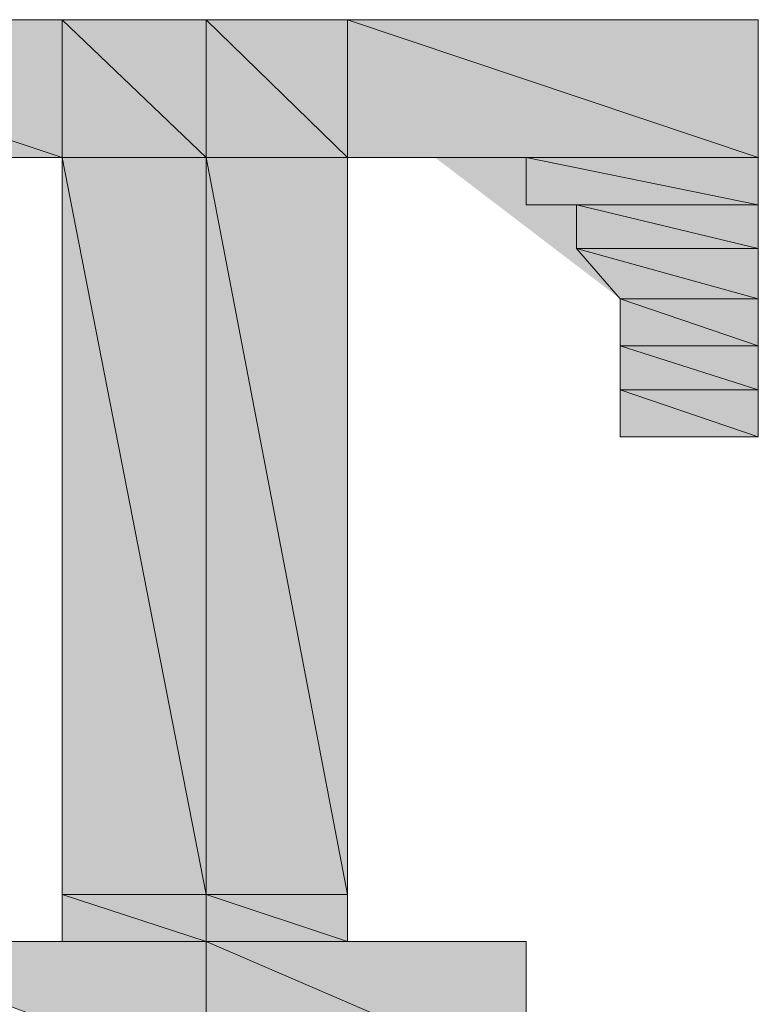
# Model space of a CAD drawing. Units: inches. Extents: x 141.8 to 229.8, y -218.3 to -153.8.
# Drawn here: x 170.6 to 170.7, y -197.7 to -197.6 of the extents above; entities that cross this region are included whole.
import ezdxf

# ---------------------------------------------------------------- set-up
doc = ezdxf.new("R2010")
doc.units = ezdxf.units.IN
doc.header["$MEASUREMENT"] = 0
doc.layers.add('图层 1', color=7, linetype='Continuous')

msp = doc.modelspace()

# ---------------------------------------------------------------- hatches: boundary and pattern name
at = {"layer": '图层 1'}
for points in [[(170.59872, -197.56934), (170.59872, -197.58449), (170.64419, -197.58449)], [(170.59872, -197.56934), (170.64419, -197.56934), (170.64419, -197.58449)], [(170.64419, -197.56934), (170.64419, -197.58449), (170.66004, -197.58449)], [(170.64419, -197.56934), (170.66004, -197.56934), (170.66004, -197.58449)], [(170.66004, -197.56934), (170.66004, -197.58449), (170.67554, -197.58449)], [(170.66004, -197.56934), (170.67554, -197.56934), (170.67554, -197.58449)], [(170.67554, -197.56934), (170.67554, -197.58449), (170.72067, -197.58449)], [(170.67554, -197.56934), (170.72067, -197.56934), (170.72067, -197.58449)], [(170.64419, -197.58449), (170.64419, -197.66545), (170.66004, -197.66545)], [(170.64419, -197.58449), (170.66004, -197.58449), (170.66004, -197.66545)], [(170.66004, -197.58449), (170.66004, -197.66545), (170.67554, -197.66545)], [(170.66004, -197.58449), (170.67554, -197.58449), (170.67554, -197.66545)], [(170.69518, -197.58449), (170.69518, -197.58966), (170.72067, -197.58966)], [(170.69518, -197.58449), (170.72067, -197.58449), (170.72067, -197.58966)], [(170.70069, -197.58966), (170.70069, -197.59449), (170.72067, -197.59449)], [(170.70069, -197.58966), (170.72067, -197.58966), (170.72067, -197.59449)], [(170.70069, -197.59449), (170.70551, -197.6), (170.72067, -197.6)], [(170.70069, -197.59449), (170.72067, -197.59449), (170.72067, -197.6)], [(170.70551, -197.6), (170.70551, -197.60516), (170.72067, -197.60516)], [(170.70551, -197.6), (170.72067, -197.6), (170.72067, -197.60516)], [(170.70551, -197.60516), (170.70551, -197.60999), (170.72067, -197.60999)], [(170.70551, -197.60516), (170.72067, -197.60516), (170.72067, -197.60999)], [(170.70551, -197.60999), (170.70551, -197.61516), (170.72067, -197.61516)], [(170.70551, -197.60999), (170.72067, -197.60999), (170.72067, -197.61516)], [(170.64419, -197.66545), (170.64419, -197.67062), (170.66004, -197.67062)], [(170.64419, -197.66545), (170.66004, -197.66545), (170.66004, -197.67062)], [(170.66004, -197.66545), (170.66004, -197.67062), (170.67554, -197.67062)], [(170.66004, -197.66545), (170.67554, -197.66545), (170.67554, -197.67062)], [(170.61939, -197.67062), (170.66004, -197.67062), (170.66004, -197.68578)], [(170.66004, -197.67062), (170.66004, -197.68578), (170.69518, -197.68578)], [(170.66004, -197.67062), (170.69518, -197.67062), (170.69518, -197.68578)]]:
    msp.add_hatch(color=256, dxfattribs=at).paths.add_polyline_path(points)
h = msp.add_hatch(color=256, dxfattribs=at)
h.dxf.hatch_style = 2
h.paths.add_polyline_path([(170.59872, -197.56934), (170.59872, -197.58449), (170.64419, -197.58449)])
h = msp.add_hatch(color=256, dxfattribs=at)
h.dxf.hatch_style = 2
h.paths.add_polyline_path([(170.59872, -197.56934), (170.64419, -197.56934), (170.64419, -197.58449)])
h = msp.add_hatch(color=256, dxfattribs=at)
h.dxf.hatch_style = 2
h.paths.add_polyline_path([(170.64419, -197.56934), (170.64419, -197.58449), (170.66004, -197.58449)])
h = msp.add_hatch(color=256, dxfattribs=at)
h.dxf.hatch_style = 2
h.paths.add_polyline_path([(170.64419, -197.56934), (170.66004, -197.56934), (170.66004, -197.58449)])
h = msp.add_hatch(color=256, dxfattribs=at)
h.dxf.hatch_style = 2
h.paths.add_polyline_path([(170.66004, -197.56934), (170.66004, -197.58449), (170.67554, -197.58449)])
h = msp.add_hatch(color=256, dxfattribs=at)
h.dxf.hatch_style = 2
h.paths.add_polyline_path([(170.66004, -197.56934), (170.67554, -197.56934), (170.67554, -197.58449)])
h = msp.add_hatch(color=256, dxfattribs=at)
h.dxf.hatch_style = 2
h.paths.add_polyline_path([(170.67554, -197.56934), (170.67554, -197.58449), (170.72067, -197.58449)])
h = msp.add_hatch(color=256, dxfattribs=at)
h.dxf.hatch_style = 2
h.paths.add_polyline_path([(170.67554, -197.56934), (170.72067, -197.56934), (170.72067, -197.58449)])
h = msp.add_hatch(color=256, dxfattribs=at)
h.dxf.hatch_style = 2
h.paths.add_polyline_path([(170.64419, -197.58449), (170.64419, -197.66545), (170.66004, -197.66545)])
h = msp.add_hatch(color=256, dxfattribs=at)
h.dxf.hatch_style = 2
h.paths.add_polyline_path([(170.64419, -197.58449), (170.66004, -197.58449), (170.66004, -197.66545)])
h = msp.add_hatch(color=256, dxfattribs=at)
h.dxf.hatch_style = 2
h.paths.add_polyline_path([(170.66004, -197.58449), (170.66004, -197.66545), (170.67554, -197.66545)])
h = msp.add_hatch(color=256, dxfattribs=at)
h.dxf.hatch_style = 2
h.paths.add_polyline_path([(170.66004, -197.58449), (170.67554, -197.58449), (170.67554, -197.66545)])
h = msp.add_hatch(color=256, dxfattribs=at)
h.dxf.hatch_style = 2
h.paths.add_polyline_path([(170.70551, -197.6), (170.70069, -197.59449), (170.70069, -197.58966), (170.69518, -197.58966), (170.69518, -197.58449), (170.69036, -197.58449), (170.68519, -197.58449)])
h = msp.add_hatch(color=256, dxfattribs=at)
h.dxf.hatch_style = 2
h.paths.add_polyline_path([(170.70551, -197.6), (170.70069, -197.59449), (170.70069, -197.58966), (170.69518, -197.58966), (170.69518, -197.58449), (170.69036, -197.58449), (170.68519, -197.58449)])
h = msp.add_hatch(color=256, dxfattribs=at)
edge = h.paths.add_edge_path()
edge.add_spline(control_points=[(170.68519, -197.58449), (170.68519, -197.58449), (170.68519, -197.58449), (170.68519, -197.58449), (170.68519, -197.58449), (170.72067, -197.58449), (170.72067, -197.58449), (170.72067, -197.58449), (170.68519, -197.58449), (170.68519, -197.58449)], knot_values=[0, 0, 0, 0, 1, 1, 1, 2, 2, 2, 3, 3, 3, 3], degree=3, periodic=0)
h = msp.add_hatch(color=256, dxfattribs=at)
h.dxf.hatch_style = 2
edge = h.paths.add_edge_path()
edge.add_spline(control_points=[(170.68519, -197.58449), (170.68519, -197.58449), (170.68519, -197.58449), (170.68519, -197.58449), (170.68519, -197.58449), (170.72067, -197.58449), (170.72067, -197.58449), (170.72067, -197.58449), (170.68519, -197.58449), (170.68519, -197.58449), (170.68519, -197.58449), (170.68519, -197.58449), (170.68519, -197.58449)], knot_values=[0, 0, 0, 0, 1, 1, 1, 2, 2, 2, 3, 3, 3, 4, 4, 4, 4], degree=3, periodic=0)
h = msp.add_hatch(color=256, dxfattribs=at)
h.dxf.hatch_style = 2
h.paths.add_polyline_path([(170.69518, -197.58449), (170.69518, -197.58966), (170.72067, -197.58966)])
h = msp.add_hatch(color=256, dxfattribs=at)
h.dxf.hatch_style = 2
h.paths.add_polyline_path([(170.69518, -197.58449), (170.72067, -197.58449), (170.72067, -197.58966)])
h = msp.add_hatch(color=256, dxfattribs=at)
h.dxf.hatch_style = 2
h.paths.add_polyline_path([(170.70069, -197.58966), (170.70069, -197.59449), (170.72067, -197.59449)])
h = msp.add_hatch(color=256, dxfattribs=at)
h.dxf.hatch_style = 2
h.paths.add_polyline_path([(170.70069, -197.58966), (170.72067, -197.58966), (170.72067, -197.59449)])
h = msp.add_hatch(color=256, dxfattribs=at)
h.dxf.hatch_style = 2
h.paths.add_polyline_path([(170.70069, -197.59449), (170.70551, -197.6), (170.72067, -197.6)])
h = msp.add_hatch(color=256, dxfattribs=at)
h.dxf.hatch_style = 2
h.paths.add_polyline_path([(170.70069, -197.59449), (170.72067, -197.59449), (170.72067, -197.6)])
h = msp.add_hatch(color=256, dxfattribs=at)
h.dxf.hatch_style = 2
h.paths.add_polyline_path([(170.70551, -197.6), (170.70551, -197.60516), (170.72067, -197.60516)])
h = msp.add_hatch(color=256, dxfattribs=at)
h.dxf.hatch_style = 2
h.paths.add_polyline_path([(170.70551, -197.6), (170.72067, -197.6), (170.72067, -197.60516)])
h = msp.add_hatch(color=256, dxfattribs=at)
h.dxf.hatch_style = 2
h.paths.add_polyline_path([(170.70551, -197.60516), (170.70551, -197.60999), (170.72067, -197.60999)])
h = msp.add_hatch(color=256, dxfattribs=at)
h.dxf.hatch_style = 2
h.paths.add_polyline_path([(170.70551, -197.60516), (170.72067, -197.60516), (170.72067, -197.60999)])
h = msp.add_hatch(color=256, dxfattribs=at)
edge = h.paths.add_edge_path()
edge.add_spline(control_points=[(170.70551, -197.60999), (170.70551, -197.60999), (170.70551, -197.60999), (170.70551, -197.60999), (170.70551, -197.60999), (170.72067, -197.60999), (170.72067, -197.60999), (170.72067, -197.60999), (170.70551, -197.60999), (170.70551, -197.60999)], knot_values=[0, 0, 0, 0, 1, 1, 1, 2, 2, 2, 3, 3, 3, 3], degree=3, periodic=0)
h = msp.add_hatch(color=256, dxfattribs=at)
h.dxf.hatch_style = 2
edge = h.paths.add_edge_path()
edge.add_spline(control_points=[(170.70551, -197.60999), (170.70551, -197.60999), (170.70551, -197.60999), (170.70551, -197.60999), (170.70551, -197.60999), (170.72067, -197.60999), (170.72067, -197.60999), (170.72067, -197.60999), (170.70551, -197.60999), (170.70551, -197.60999), (170.70551, -197.60999), (170.70551, -197.60999), (170.70551, -197.60999)], knot_values=[0, 0, 0, 0, 1, 1, 1, 2, 2, 2, 3, 3, 3, 4, 4, 4, 4], degree=3, periodic=0)
h = msp.add_hatch(color=256, dxfattribs=at)
h.dxf.hatch_style = 2
h.paths.add_polyline_path([(170.70551, -197.60999), (170.70551, -197.61516), (170.72067, -197.61516)])
h = msp.add_hatch(color=256, dxfattribs=at)
h.dxf.hatch_style = 2
h.paths.add_polyline_path([(170.70551, -197.60999), (170.72067, -197.60999), (170.72067, -197.61516)])
h = msp.add_hatch(color=256, dxfattribs=at)
edge = h.paths.add_edge_path()
edge.add_spline(control_points=[(170.64419, -197.66545), (170.64419, -197.66545), (170.64419, -197.66545), (170.64419, -197.66545), (170.64419, -197.66545), (170.66004, -197.66545), (170.66004, -197.66545), (170.66004, -197.66545), (170.64419, -197.66545), (170.64419, -197.66545)], knot_values=[0, 0, 0, 0, 1, 1, 1, 2, 2, 2, 3, 3, 3, 3], degree=3, periodic=0)
h = msp.add_hatch(color=256, dxfattribs=at)
h.dxf.hatch_style = 2
edge = h.paths.add_edge_path()
edge.add_spline(control_points=[(170.64419, -197.66545), (170.64419, -197.66545), (170.64419, -197.66545), (170.64419, -197.66545), (170.64419, -197.66545), (170.66004, -197.66545), (170.66004, -197.66545), (170.66004, -197.66545), (170.64419, -197.66545), (170.64419, -197.66545), (170.64419, -197.66545), (170.64419, -197.66545), (170.64419, -197.66545)], knot_values=[0, 0, 0, 0, 1, 1, 1, 2, 2, 2, 3, 3, 3, 4, 4, 4, 4], degree=3, periodic=0)
h = msp.add_hatch(color=256, dxfattribs=at)
edge = h.paths.add_edge_path()
edge.add_spline(control_points=[(170.64419, -197.66545), (170.64419, -197.66545), (170.64419, -197.66545), (170.64419, -197.66545), (170.64419, -197.66545), (170.66004, -197.66545), (170.66004, -197.66545), (170.66004, -197.66545), (170.64419, -197.66545), (170.64419, -197.66545)], knot_values=[0, 0, 0, 0, 1, 1, 1, 2, 2, 2, 3, 3, 3, 3], degree=3, periodic=0)
h = msp.add_hatch(color=256, dxfattribs=at)
h.dxf.hatch_style = 2
edge = h.paths.add_edge_path()
edge.add_spline(control_points=[(170.64419, -197.66545), (170.64419, -197.66545), (170.64419, -197.66545), (170.64419, -197.66545), (170.64419, -197.66545), (170.66004, -197.66545), (170.66004, -197.66545), (170.66004, -197.66545), (170.64419, -197.66545), (170.64419, -197.66545), (170.64419, -197.66545), (170.64419, -197.66545), (170.64419, -197.66545)], knot_values=[0, 0, 0, 0, 1, 1, 1, 2, 2, 2, 3, 3, 3, 4, 4, 4, 4], degree=3, periodic=0)
h = msp.add_hatch(color=256, dxfattribs=at)
h.dxf.hatch_style = 2
h.paths.add_polyline_path([(170.64419, -197.66545), (170.64419, -197.67062), (170.66004, -197.67062)])
h = msp.add_hatch(color=256, dxfattribs=at)
h.dxf.hatch_style = 2
h.paths.add_polyline_path([(170.64419, -197.66545), (170.66004, -197.66545), (170.66004, -197.67062)])
h = msp.add_hatch(color=256, dxfattribs=at)
edge = h.paths.add_edge_path()
edge.add_spline(control_points=[(170.66004, -197.66545), (170.66004, -197.66545), (170.66004, -197.66545), (170.66004, -197.66545), (170.66004, -197.66545), (170.67554, -197.66545), (170.67554, -197.66545), (170.67554, -197.66545), (170.66004, -197.66545), (170.66004, -197.66545)], knot_values=[0, 0, 0, 0, 1, 1, 1, 2, 2, 2, 3, 3, 3, 3], degree=3, periodic=0)
h = msp.add_hatch(color=256, dxfattribs=at)
h.dxf.hatch_style = 2
edge = h.paths.add_edge_path()
edge.add_spline(control_points=[(170.66004, -197.66545), (170.66004, -197.66545), (170.66004, -197.66545), (170.66004, -197.66545), (170.66004, -197.66545), (170.67554, -197.66545), (170.67554, -197.66545), (170.67554, -197.66545), (170.66004, -197.66545), (170.66004, -197.66545), (170.66004, -197.66545), (170.66004, -197.66545), (170.66004, -197.66545)], knot_values=[0, 0, 0, 0, 1, 1, 1, 2, 2, 2, 3, 3, 3, 4, 4, 4, 4], degree=3, periodic=0)
h = msp.add_hatch(color=256, dxfattribs=at)
edge = h.paths.add_edge_path()
edge.add_spline(control_points=[(170.66004, -197.66545), (170.66004, -197.66545), (170.66004, -197.66545), (170.66004, -197.66545), (170.66004, -197.66545), (170.67554, -197.66545), (170.67554, -197.66545), (170.67554, -197.66545), (170.66004, -197.66545), (170.66004, -197.66545)], knot_values=[0, 0, 0, 0, 1, 1, 1, 2, 2, 2, 3, 3, 3, 3], degree=3, periodic=0)
h = msp.add_hatch(color=256, dxfattribs=at)
h.dxf.hatch_style = 2
edge = h.paths.add_edge_path()
edge.add_spline(control_points=[(170.66004, -197.66545), (170.66004, -197.66545), (170.66004, -197.66545), (170.66004, -197.66545), (170.66004, -197.66545), (170.67554, -197.66545), (170.67554, -197.66545), (170.67554, -197.66545), (170.66004, -197.66545), (170.66004, -197.66545), (170.66004, -197.66545), (170.66004, -197.66545), (170.66004, -197.66545)], knot_values=[0, 0, 0, 0, 1, 1, 1, 2, 2, 2, 3, 3, 3, 4, 4, 4, 4], degree=3, periodic=0)
h = msp.add_hatch(color=256, dxfattribs=at)
h.dxf.hatch_style = 2
h.paths.add_polyline_path([(170.66004, -197.66545), (170.66004, -197.67062), (170.67554, -197.67062)])
h = msp.add_hatch(color=256, dxfattribs=at)
h.dxf.hatch_style = 2
h.paths.add_polyline_path([(170.66004, -197.66545), (170.67554, -197.66545), (170.67554, -197.67062)])
h = msp.add_hatch(color=256, dxfattribs=at)
edge = h.paths.add_edge_path()
edge.add_spline(control_points=[(170.63971, -197.67062), (170.63971, -197.67062), (170.63971, -197.67062), (170.63971, -197.67062), (170.63971, -197.67062), (170.66004, -197.67062), (170.66004, -197.67062), (170.66004, -197.67062), (170.63971, -197.67062), (170.63971, -197.67062)], knot_values=[0, 0, 0, 0, 1, 1, 1, 2, 2, 2, 3, 3, 3, 3], degree=3, periodic=0)
h = msp.add_hatch(color=256, dxfattribs=at)
edge = h.paths.add_edge_path()
edge.add_spline(control_points=[(170.63971, -197.67062), (170.63971, -197.67062), (170.63971, -197.67062), (170.63971, -197.67062), (170.63971, -197.67062), (170.66004, -197.67062), (170.66004, -197.67062), (170.66004, -197.67062), (170.63971, -197.67062), (170.63971, -197.67062)], knot_values=[0, 0, 0, 0, 1, 1, 1, 2, 2, 2, 3, 3, 3, 3], degree=3, periodic=0)
h = msp.add_hatch(color=256, dxfattribs=at)
edge = h.paths.add_edge_path()
edge.add_spline(control_points=[(170.66004, -197.67062), (170.66004, -197.67062), (170.66004, -197.67062), (170.66004, -197.67062), (170.66004, -197.67062), (170.68002, -197.67062), (170.68002, -197.67062), (170.68002, -197.67062), (170.66004, -197.67062), (170.66004, -197.67062)], knot_values=[0, 0, 0, 0, 1, 1, 1, 2, 2, 2, 3, 3, 3, 3], degree=3, periodic=0)
h = msp.add_hatch(color=256, dxfattribs=at)
edge = h.paths.add_edge_path()
edge.add_spline(control_points=[(170.66004, -197.67062), (170.66004, -197.67062), (170.66004, -197.67062), (170.66004, -197.67062), (170.66004, -197.67062), (170.68002, -197.67062), (170.68002, -197.67062), (170.68002, -197.67062), (170.66004, -197.67062), (170.66004, -197.67062)], knot_values=[0, 0, 0, 0, 1, 1, 1, 2, 2, 2, 3, 3, 3, 3], degree=3, periodic=0)
h = msp.add_hatch(color=256, dxfattribs=at)
edge = h.paths.add_edge_path()
edge.add_spline(control_points=[(170.66004, -197.67062), (170.66004, -197.67062), (170.66004, -197.67062), (170.66004, -197.67062), (170.66004, -197.67062), (170.68002, -197.67062), (170.68002, -197.67062), (170.68002, -197.67062), (170.66004, -197.67062), (170.66004, -197.67062)], knot_values=[0, 0, 0, 0, 1, 1, 1, 2, 2, 2, 3, 3, 3, 3], degree=3, periodic=0)

# ---------------------------------------------------------------- linework, layer by layer
at = {"layer": '图层 1', "lineweight": 0}
for points in [[(170.72067, -197.56934), (170.59872, -197.56934)], [(170.59872, -197.56934), (170.59872, -197.58449), (170.64419, -197.58449), (170.59872, -197.56934)], [(170.59872, -197.56934), (170.59872, -197.58449), (170.64419, -197.58449), (170.59872, -197.56934), (170.59872, -197.56934)], [(170.59872, -197.56934), (170.64419, -197.56934), (170.64419, -197.58449), (170.59872, -197.56934)], [(170.59872, -197.56934), (170.64419, -197.56934), (170.64419, -197.58449), (170.59872, -197.56934), (170.59872, -197.56934)], [(170.72067, -197.56934), (170.59872, -197.56934)], [(170.64419, -197.56934), (170.64419, -197.58449), (170.66004, -197.58449), (170.64419, -197.56934)], [(170.64419, -197.56934), (170.64419, -197.58449), (170.66004, -197.58449), (170.64419, -197.56934), (170.64419, -197.56934)], [(170.64419, -197.56934), (170.66004, -197.56934), (170.66004, -197.58449), (170.64419, -197.56934)], [(170.64419, -197.56934), (170.66004, -197.56934), (170.66004, -197.58449), (170.64419, -197.56934), (170.64419, -197.56934)], [(170.64419, -197.58449), (170.64419, -197.56934)], [(170.66004, -197.56934), (170.66004, -197.68578)], [(170.66004, -197.56934), (170.66004, -197.58449), (170.67554, -197.58449), (170.66004, -197.56934)], [(170.66004, -197.56934), (170.66004, -197.58449), (170.67554, -197.58449), (170.66004, -197.56934), (170.66004, -197.56934)], [(170.66004, -197.56934), (170.67554, -197.56934), (170.67554, -197.58449), (170.66004, -197.56934)], [(170.66004, -197.56934), (170.67554, -197.56934), (170.67554, -197.58449), (170.66004, -197.56934), (170.66004, -197.56934)], [(170.67554, -197.56934), (170.67554, -197.58449), (170.72067, -197.58449), (170.67554, -197.56934)], [(170.67554, -197.56934), (170.67554, -197.58449), (170.72067, -197.58449), (170.67554, -197.56934), (170.67554, -197.56934)], [(170.67554, -197.56934), (170.72067, -197.56934), (170.72067, -197.58449), (170.67554, -197.56934)], [(170.67554, -197.56934), (170.72067, -197.56934), (170.72067, -197.58449), (170.67554, -197.56934), (170.67554, -197.56934)], [(170.67554, -197.58449), (170.67554, -197.56934)], [(170.72067, -197.61516), (170.72067, -197.56934)], [(170.72067, -197.61516), (170.72067, -197.56934)], [(170.63455, -197.58449), (170.64419, -197.58449)], [(170.63455, -197.58449), (170.64419, -197.58449)], [(170.64419, -197.58449), (170.64419, -197.66545)], [(170.64419, -197.58449), (170.64419, -197.66545), (170.66004, -197.66545), (170.64419, -197.58449)], [(170.64419, -197.58449), (170.64419, -197.66545), (170.66004, -197.66545), (170.64419, -197.58449), (170.64419, -197.58449)], [(170.64419, -197.58449), (170.66004, -197.58449), (170.66004, -197.66545), (170.64419, -197.58449)], [(170.64419, -197.58449), (170.66004, -197.58449), (170.66004, -197.66545), (170.64419, -197.58449), (170.64419, -197.58449)], [(170.64419, -197.58449), (170.64419, -197.66545)], [(170.66004, -197.58449), (170.66004, -197.66545), (170.67554, -197.66545), (170.66004, -197.58449)], [(170.66004, -197.58449), (170.66004, -197.66545), (170.67554, -197.66545), (170.66004, -197.58449), (170.66004, -197.58449)], [(170.66004, -197.58449), (170.67554, -197.58449), (170.67554, -197.66545), (170.66004, -197.58449)], [(170.66004, -197.58449), (170.67554, -197.58449), (170.67554, -197.66545), (170.66004, -197.58449), (170.66004, -197.58449)], [(170.67554, -197.66545), (170.67554, -197.58449)], [(170.67554, -197.58449), (170.68519, -197.58449)], [(170.67554, -197.66545), (170.67554, -197.58449)], [(170.67554, -197.58449), (170.68519, -197.58449)], [(170.70551, -197.6), (170.70069, -197.59449), (170.70069, -197.58966), (170.69518, -197.58966), (170.69518, -197.58449), (170.69036, -197.58449), (170.68519, -197.58449)], [(170.70551, -197.6), (170.70069, -197.59449), (170.70069, -197.58966), (170.69518, -197.58966), (170.69518, -197.58449), (170.69036, -197.58449), (170.68519, -197.58449)], [(170.68519, -197.58449), (170.72067, -197.58449), (170.72067, -197.58449), (170.68519, -197.58449)], [(170.68519, -197.58449), (170.72067, -197.58449), (170.72067, -197.58449), (170.68519, -197.58449), (170.68519, -197.58449)], [(170.68519, -197.58449), (170.69036, -197.58449), (170.72067, -197.58449), (170.68519, -197.58449)], [(170.68519, -197.58449), (170.69036, -197.58449), (170.72067, -197.58449), (170.68519, -197.58449), (170.68519, -197.58449)], [(170.68519, -197.58449), (170.72067, -197.58449), (170.72067, -197.58449), (170.68519, -197.58449)], [(170.68519, -197.58449), (170.72067, -197.58449), (170.72067, -197.58449), (170.68519, -197.58449), (170.68519, -197.58449)], [(170.69036, -197.58449), (170.69518, -197.58449), (170.72067, -197.58449), (170.69036, -197.58449)], [(170.69036, -197.58449), (170.69518, -197.58449), (170.72067, -197.58449), (170.69036, -197.58449), (170.69036, -197.58449)], [(170.69036, -197.58449), (170.72067, -197.58449), (170.72067, -197.58449), (170.69036, -197.58449)], [(170.69036, -197.58449), (170.72067, -197.58449), (170.72067, -197.58449), (170.69036, -197.58449), (170.69036, -197.58449)], [(170.69518, -197.58449), (170.69518, -197.58966), (170.72067, -197.58966), (170.69518, -197.58449)], [(170.69518, -197.58449), (170.69518, -197.58966), (170.72067, -197.58966), (170.69518, -197.58449), (170.69518, -197.58449)], [(170.69518, -197.58449), (170.72067, -197.58449), (170.72067, -197.58966), (170.69518, -197.58449)], [(170.69518, -197.58449), (170.72067, -197.58449), (170.72067, -197.58966), (170.69518, -197.58449), (170.69518, -197.58449)], [(170.69518, -197.58966), (170.70069, -197.58966), (170.72067, -197.58966), (170.69518, -197.58966)], [(170.69518, -197.58966), (170.70069, -197.58966), (170.72067, -197.58966), (170.69518, -197.58966), (170.69518, -197.58966)], [(170.69518, -197.58966), (170.72067, -197.58966), (170.72067, -197.58966), (170.69518, -197.58966)], [(170.69518, -197.58966), (170.72067, -197.58966), (170.72067, -197.58966), (170.69518, -197.58966), (170.69518, -197.58966)], [(170.70069, -197.58966), (170.70069, -197.59449), (170.72067, -197.59449), (170.70069, -197.58966)], [(170.70069, -197.58966), (170.70069, -197.59449), (170.72067, -197.59449), (170.70069, -197.58966), (170.70069, -197.58966)], [(170.70069, -197.58966), (170.72067, -197.58966), (170.72067, -197.59449), (170.70069, -197.58966)], [(170.70069, -197.58966), (170.72067, -197.58966), (170.72067, -197.59449), (170.70069, -197.58966), (170.70069, -197.58966)], [(170.70069, -197.59449), (170.70551, -197.6), (170.72067, -197.6), (170.70069, -197.59449)], [(170.70069, -197.59449), (170.70551, -197.6), (170.72067, -197.6), (170.70069, -197.59449), (170.70069, -197.59449)], [(170.70069, -197.59449), (170.72067, -197.59449), (170.72067, -197.6), (170.70069, -197.59449)], [(170.70069, -197.59449), (170.72067, -197.59449), (170.72067, -197.6), (170.70069, -197.59449), (170.70069, -197.59449)], [(170.70551, -197.60999), (170.70551, -197.60516), (170.70551, -197.6)], [(170.70551, -197.60999), (170.70551, -197.60516), (170.70551, -197.6)], [(170.70551, -197.6), (170.70551, -197.60516), (170.72067, -197.60516), (170.70551, -197.6)], [(170.70551, -197.6), (170.70551, -197.60516), (170.72067, -197.60516), (170.70551, -197.6), (170.70551, -197.6)], [(170.70551, -197.6), (170.72067, -197.6), (170.72067, -197.60516), (170.70551, -197.6)], [(170.70551, -197.6), (170.72067, -197.6), (170.72067, -197.60516), (170.70551, -197.6), (170.70551, -197.6)], [(170.70551, -197.60516), (170.70551, -197.60999), (170.72067, -197.60999), (170.70551, -197.60516)], [(170.70551, -197.60516), (170.70551, -197.60999), (170.72067, -197.60999), (170.70551, -197.60516), (170.70551, -197.60516)], [(170.70551, -197.60516), (170.72067, -197.60516), (170.72067, -197.60999), (170.70551, -197.60516)], [(170.70551, -197.60516), (170.72067, -197.60516), (170.72067, -197.60999), (170.70551, -197.60516), (170.70551, -197.60516)], [(170.70551, -197.60999), (170.70551, -197.61516)], [(170.70551, -197.60999), (170.70551, -197.61516)], [(170.70551, -197.60999), (170.72067, -197.60999), (170.72067, -197.60999), (170.70551, -197.60999)], [(170.70551, -197.60999), (170.72067, -197.60999), (170.72067, -197.60999), (170.70551, -197.60999), (170.70551, -197.60999)], [(170.70551, -197.60999), (170.70551, -197.61516), (170.72067, -197.61516), (170.70551, -197.60999)], [(170.70551, -197.60999), (170.70551, -197.61516), (170.72067, -197.61516), (170.70551, -197.60999), (170.70551, -197.60999)], [(170.70551, -197.60999), (170.72067, -197.60999), (170.72067, -197.61516), (170.70551, -197.60999)], [(170.70551, -197.60999), (170.72067, -197.60999), (170.72067, -197.61516), (170.70551, -197.60999), (170.70551, -197.60999)], [(170.70551, -197.61516), (170.72067, -197.61516)], [(170.70551, -197.61516), (170.72067, -197.61516)], [(170.64419, -197.67062), (170.64419, -197.66545)], [(170.64419, -197.66545), (170.66004, -197.66545), (170.66004, -197.66545), (170.64419, -197.66545)], [(170.64419, -197.66545), (170.66004, -197.66545), (170.66004, -197.66545), (170.64419, -197.66545), (170.64419, -197.66545)], [(170.64419, -197.66545), (170.66004, -197.66545), (170.66004, -197.66545), (170.64419, -197.66545)], [(170.64419, -197.66545), (170.66004, -197.66545), (170.66004, -197.66545), (170.64419, -197.66545), (170.64419, -197.66545)], [(170.64419, -197.66545), (170.64419, -197.67062), (170.66004, -197.67062), (170.64419, -197.66545)], [(170.64419, -197.66545), (170.64419, -197.67062), (170.66004, -197.67062), (170.64419, -197.66545), (170.64419, -197.66545)], [(170.64419, -197.66545), (170.66004, -197.66545), (170.66004, -197.67062), (170.64419, -197.66545)], [(170.64419, -197.66545), (170.66004, -197.66545), (170.66004, -197.67062), (170.64419, -197.66545), (170.64419, -197.66545)], [(170.64419, -197.67062), (170.64419, -197.66545)], [(170.66004, -197.66545), (170.67554, -197.66545), (170.67554, -197.66545), (170.66004, -197.66545)], [(170.66004, -197.66545), (170.67554, -197.66545), (170.67554, -197.66545), (170.66004, -197.66545), (170.66004, -197.66545)], [(170.66004, -197.66545), (170.67554, -197.66545), (170.67554, -197.66545), (170.66004, -197.66545)], [(170.66004, -197.66545), (170.67554, -197.66545), (170.67554, -197.66545), (170.66004, -197.66545), (170.66004, -197.66545)], [(170.66004, -197.66545), (170.66004, -197.67062), (170.67554, -197.67062), (170.66004, -197.66545)], [(170.66004, -197.66545), (170.66004, -197.67062), (170.67554, -197.67062), (170.66004, -197.66545), (170.66004, -197.66545)], [(170.66004, -197.66545), (170.67554, -197.66545), (170.67554, -197.67062), (170.66004, -197.66545)], [(170.66004, -197.66545), (170.67554, -197.66545), (170.67554, -197.67062), (170.66004, -197.66545), (170.66004, -197.66545)], [(170.67554, -197.66545), (170.67554, -197.67062)], [(170.67554, -197.66545), (170.67554, -197.67062)], [(170.63971, -197.67062), (170.61939, -197.67062)], [(170.61939, -197.67062), (170.66004, -197.67062), (170.66004, -197.68578), (170.61939, -197.67062)], [(170.61939, -197.67062), (170.66004, -197.67062), (170.66004, -197.68578), (170.61939, -197.67062), (170.61939, -197.67062)], [(170.63971, -197.67062), (170.61939, -197.67062)], [(170.63971, -197.67062), (170.64419, -197.67062)], [(170.64419, -197.67062), (170.63971, -197.67062), (170.66004, -197.67062), (170.64419, -197.67062)], [(170.64419, -197.67062), (170.63971, -197.67062), (170.66004, -197.67062), (170.64419, -197.67062), (170.64419, -197.67062)], [(170.63971, -197.67062), (170.66004, -197.67062), (170.66004, -197.67062), (170.63971, -197.67062)], [(170.63971, -197.67062), (170.66004, -197.67062), (170.66004, -197.67062), (170.63971, -197.67062), (170.63971, -197.67062)], [(170.63971, -197.67062), (170.66004, -197.67062), (170.66004, -197.67062), (170.63971, -197.67062)], [(170.63971, -197.67062), (170.66004, -197.67062), (170.66004, -197.67062), (170.63971, -197.67062), (170.63971, -197.67062)], [(170.63971, -197.67062), (170.64419, -197.67062)], [(170.64419, -197.67062), (170.66004, -197.67062), (170.66004, -197.67062), (170.64419, -197.67062)], [(170.64419, -197.67062), (170.66004, -197.67062), (170.66004, -197.67062), (170.64419, -197.67062), (170.64419, -197.67062)], [(170.66004, -197.67062), (170.67554, -197.67062), (170.68002, -197.67062), (170.66004, -197.67062)], [(170.66004, -197.67062), (170.67554, -197.67062), (170.68002, -197.67062), (170.66004, -197.67062), (170.66004, -197.67062)], [(170.66004, -197.67062), (170.68002, -197.67062), (170.68002, -197.67062), (170.66004, -197.67062)], [(170.66004, -197.67062), (170.68002, -197.67062), (170.68002, -197.67062), (170.66004, -197.67062), (170.66004, -197.67062)], [(170.66004, -197.67062), (170.68002, -197.67062), (170.68002, -197.67062), (170.66004, -197.67062)], [(170.66004, -197.67062), (170.68002, -197.67062), (170.68002, -197.67062), (170.66004, -197.67062), (170.66004, -197.67062)], [(170.66004, -197.67062), (170.66004, -197.68578), (170.69518, -197.68578), (170.66004, -197.67062)], [(170.66004, -197.67062), (170.66004, -197.68578), (170.69518, -197.68578), (170.66004, -197.67062), (170.66004, -197.67062)], [(170.66004, -197.67062), (170.69518, -197.67062), (170.69518, -197.68578), (170.66004, -197.67062)], [(170.66004, -197.67062), (170.69518, -197.67062), (170.69518, -197.68578), (170.66004, -197.67062), (170.66004, -197.67062)], [(170.67554, -197.67062), (170.68002, -197.67062)], [(170.67554, -197.67062), (170.68002, -197.67062)], [(170.69518, -197.67062), (170.68002, -197.67062)], [(170.69518, -197.67062), (170.68002, -197.67062)], [(170.69518, -197.68578), (170.69518, -197.67062)], [(170.69518, -197.68578), (170.69518, -197.67062)]]:
    msp.add_lwpolyline(points, dxfattribs=at)
for points, knots in [([(170.68519, -197.58449), (170.68519, -197.58449), (170.68519, -197.58449), (170.68519, -197.58449), (170.68519, -197.58449), (170.72067, -197.58449), (170.72067, -197.58449), (170.72067, -197.58449), (170.68519, -197.58449), (170.68519, -197.58449)], [0, 0, 0, 0, 1, 1, 1, 2, 2, 2, 3, 3, 3, 3]), ([(170.68519, -197.58449), (170.68519, -197.58449), (170.68519, -197.58449), (170.68519, -197.58449), (170.68519, -197.58449), (170.72067, -197.58449), (170.72067, -197.58449), (170.72067, -197.58449), (170.68519, -197.58449), (170.68519, -197.58449), (170.68519, -197.58449), (170.68519, -197.58449), (170.68519, -197.58449)], [0, 0, 0, 0, 1, 1, 1, 2, 2, 2, 3, 3, 3, 4, 4, 4, 4]), ([(170.70551, -197.60999), (170.70551, -197.60999), (170.70551, -197.60999), (170.70551, -197.60999), (170.70551, -197.60999), (170.72067, -197.60999), (170.72067, -197.60999), (170.72067, -197.60999), (170.70551, -197.60999), (170.70551, -197.60999)], [0, 0, 0, 0, 1, 1, 1, 2, 2, 2, 3, 3, 3, 3]), ([(170.70551, -197.60999), (170.70551, -197.60999), (170.70551, -197.60999), (170.70551, -197.60999), (170.70551, -197.60999), (170.72067, -197.60999), (170.72067, -197.60999), (170.72067, -197.60999), (170.70551, -197.60999), (170.70551, -197.60999), (170.70551, -197.60999), (170.70551, -197.60999), (170.70551, -197.60999)], [0, 0, 0, 0, 1, 1, 1, 2, 2, 2, 3, 3, 3, 4, 4, 4, 4]), ([(170.64419, -197.66545), (170.64419, -197.66545), (170.64419, -197.66545), (170.64419, -197.66545), (170.64419, -197.66545), (170.66004, -197.66545), (170.66004, -197.66545), (170.66004, -197.66545), (170.64419, -197.66545), (170.64419, -197.66545)], [0, 0, 0, 0, 1, 1, 1, 2, 2, 2, 3, 3, 3, 3]), ([(170.64419, -197.66545), (170.64419, -197.66545), (170.64419, -197.66545), (170.64419, -197.66545), (170.64419, -197.66545), (170.66004, -197.66545), (170.66004, -197.66545), (170.66004, -197.66545), (170.64419, -197.66545), (170.64419, -197.66545), (170.64419, -197.66545), (170.64419, -197.66545), (170.64419, -197.66545)], [0, 0, 0, 0, 1, 1, 1, 2, 2, 2, 3, 3, 3, 4, 4, 4, 4]), ([(170.64419, -197.66545), (170.64419, -197.66545), (170.64419, -197.66545), (170.64419, -197.66545), (170.64419, -197.66545), (170.66004, -197.66545), (170.66004, -197.66545), (170.66004, -197.66545), (170.64419, -197.66545), (170.64419, -197.66545)], [0, 0, 0, 0, 1, 1, 1, 2, 2, 2, 3, 3, 3, 3]), ([(170.64419, -197.66545), (170.64419, -197.66545), (170.64419, -197.66545), (170.64419, -197.66545), (170.64419, -197.66545), (170.66004, -197.66545), (170.66004, -197.66545), (170.66004, -197.66545), (170.64419, -197.66545), (170.64419, -197.66545), (170.64419, -197.66545), (170.64419, -197.66545), (170.64419, -197.66545)], [0, 0, 0, 0, 1, 1, 1, 2, 2, 2, 3, 3, 3, 4, 4, 4, 4]), ([(170.66004, -197.66545), (170.66004, -197.66545), (170.66004, -197.66545), (170.66004, -197.66545), (170.66004, -197.66545), (170.67554, -197.66545), (170.67554, -197.66545), (170.67554, -197.66545), (170.66004, -197.66545), (170.66004, -197.66545)], [0, 0, 0, 0, 1, 1, 1, 2, 2, 2, 3, 3, 3, 3]), ([(170.66004, -197.66545), (170.66004, -197.66545), (170.66004, -197.66545), (170.66004, -197.66545), (170.66004, -197.66545), (170.67554, -197.66545), (170.67554, -197.66545), (170.67554, -197.66545), (170.66004, -197.66545), (170.66004, -197.66545), (170.66004, -197.66545), (170.66004, -197.66545), (170.66004, -197.66545)], [0, 0, 0, 0, 1, 1, 1, 2, 2, 2, 3, 3, 3, 4, 4, 4, 4]), ([(170.66004, -197.66545), (170.66004, -197.66545), (170.66004, -197.66545), (170.66004, -197.66545), (170.66004, -197.66545), (170.67554, -197.66545), (170.67554, -197.66545), (170.67554, -197.66545), (170.66004, -197.66545), (170.66004, -197.66545)], [0, 0, 0, 0, 1, 1, 1, 2, 2, 2, 3, 3, 3, 3]), ([(170.66004, -197.66545), (170.66004, -197.66545), (170.66004, -197.66545), (170.66004, -197.66545), (170.66004, -197.66545), (170.67554, -197.66545), (170.67554, -197.66545), (170.67554, -197.66545), (170.66004, -197.66545), (170.66004, -197.66545), (170.66004, -197.66545), (170.66004, -197.66545), (170.66004, -197.66545)], [0, 0, 0, 0, 1, 1, 1, 2, 2, 2, 3, 3, 3, 4, 4, 4, 4]), ([(170.63971, -197.67062), (170.63971, -197.67062), (170.63971, -197.67062), (170.63971, -197.67062), (170.63971, -197.67062), (170.66004, -197.67062), (170.66004, -197.67062), (170.66004, -197.67062), (170.63971, -197.67062), (170.63971, -197.67062)], [0, 0, 0, 0, 1, 1, 1, 2, 2, 2, 3, 3, 3, 3]), ([(170.63971, -197.67062), (170.63971, -197.67062), (170.63971, -197.67062), (170.63971, -197.67062), (170.63971, -197.67062), (170.66004, -197.67062), (170.66004, -197.67062), (170.66004, -197.67062), (170.63971, -197.67062), (170.63971, -197.67062), (170.63971, -197.67062), (170.63971, -197.67062), (170.63971, -197.67062)], [0, 0, 0, 0, 1, 1, 1, 2, 2, 2, 3, 3, 3, 4, 4, 4, 4]), ([(170.63971, -197.67062), (170.63971, -197.67062), (170.63971, -197.67062), (170.63971, -197.67062), (170.63971, -197.67062), (170.66004, -197.67062), (170.66004, -197.67062), (170.66004, -197.67062), (170.63971, -197.67062), (170.63971, -197.67062)], [0, 0, 0, 0, 1, 1, 1, 2, 2, 2, 3, 3, 3, 3]), ([(170.63971, -197.67062), (170.63971, -197.67062), (170.63971, -197.67062), (170.63971, -197.67062), (170.63971, -197.67062), (170.66004, -197.67062), (170.66004, -197.67062), (170.66004, -197.67062), (170.63971, -197.67062), (170.63971, -197.67062), (170.63971, -197.67062), (170.63971, -197.67062), (170.63971, -197.67062)], [0, 0, 0, 0, 1, 1, 1, 2, 2, 2, 3, 3, 3, 4, 4, 4, 4]), ([(170.66004, -197.67062), (170.66004, -197.67062), (170.66004, -197.67062), (170.66004, -197.67062), (170.66004, -197.67062), (170.68002, -197.67062), (170.68002, -197.67062), (170.68002, -197.67062), (170.66004, -197.67062), (170.66004, -197.67062)], [0, 0, 0, 0, 1, 1, 1, 2, 2, 2, 3, 3, 3, 3]), ([(170.66004, -197.67062), (170.66004, -197.67062), (170.66004, -197.67062), (170.66004, -197.67062), (170.66004, -197.67062), (170.68002, -197.67062), (170.68002, -197.67062), (170.68002, -197.67062), (170.66004, -197.67062), (170.66004, -197.67062), (170.66004, -197.67062), (170.66004, -197.67062), (170.66004, -197.67062)], [0, 0, 0, 0, 1, 1, 1, 2, 2, 2, 3, 3, 3, 4, 4, 4, 4]), ([(170.66004, -197.67062), (170.66004, -197.67062), (170.66004, -197.67062), (170.66004, -197.67062), (170.66004, -197.67062), (170.68002, -197.67062), (170.68002, -197.67062), (170.68002, -197.67062), (170.66004, -197.67062), (170.66004, -197.67062)], [0, 0, 0, 0, 1, 1, 1, 2, 2, 2, 3, 3, 3, 3]), ([(170.66004, -197.67062), (170.66004, -197.67062), (170.66004, -197.67062), (170.66004, -197.67062), (170.66004, -197.67062), (170.68002, -197.67062), (170.68002, -197.67062), (170.68002, -197.67062), (170.66004, -197.67062), (170.66004, -197.67062), (170.66004, -197.67062), (170.66004, -197.67062), (170.66004, -197.67062)], [0, 0, 0, 0, 1, 1, 1, 2, 2, 2, 3, 3, 3, 4, 4, 4, 4]), ([(170.66004, -197.67062), (170.66004, -197.67062), (170.66004, -197.67062), (170.66004, -197.67062), (170.66004, -197.67062), (170.68002, -197.67062), (170.68002, -197.67062), (170.68002, -197.67062), (170.66004, -197.67062), (170.66004, -197.67062)], [0, 0, 0, 0, 1, 1, 1, 2, 2, 2, 3, 3, 3, 3]), ([(170.66004, -197.67062), (170.66004, -197.67062), (170.66004, -197.67062), (170.66004, -197.67062), (170.66004, -197.67062), (170.68002, -197.67062), (170.68002, -197.67062), (170.68002, -197.67062), (170.66004, -197.67062), (170.66004, -197.67062), (170.66004, -197.67062), (170.66004, -197.67062), (170.66004, -197.67062)], [0, 0, 0, 0, 1, 1, 1, 2, 2, 2, 3, 3, 3, 4, 4, 4, 4])]:
    msp.add_open_spline(points, degree=3, knots=knots, dxfattribs=at)

doc.saveas('drawing.dxf')
